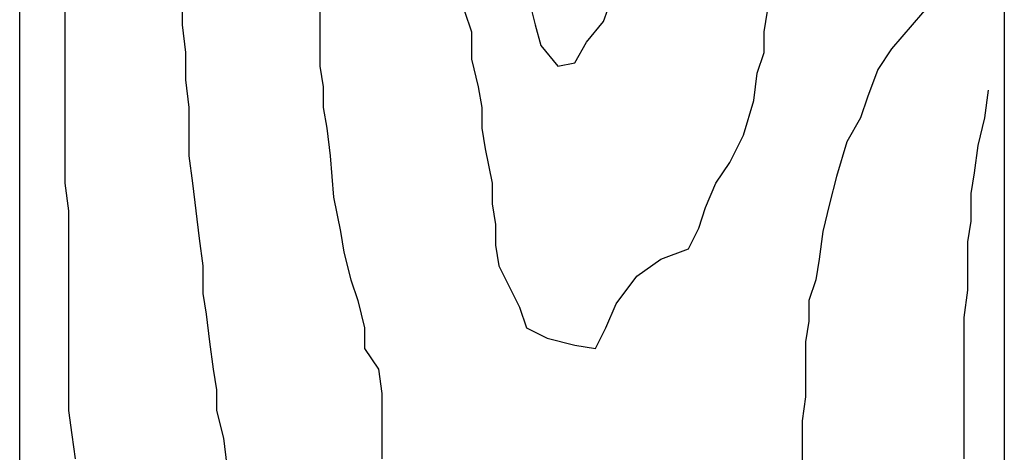
# Model space of a CAD drawing. Extents: x 210195 to 218595, y 8840 to 14780.
# Drawn here: x 213386 to 213686, y 10900 to 11032 of the extents above; entities that cross this region are included whole.
import ezdxf

# ---------------------------------------------------------------- set-up
doc = ezdxf.new("R2010")
doc.units = 0
doc.header["$LTSCALE"] = 50
doc.header["$MEASUREMENT"] = 0
doc.layers.add('D-STR\u3000構造物外形線', color=1, linetype='Continuous', lineweight=25)

msp = doc.modelspace()

# ---------------------------------------------------------------- linework, layer by layer
at = {"layer": 'D-STR\u3000構造物外形線'}
for p, q in [((213386.27, 10473.68), (213386.27, 11213.68)), ((213686.27, 11213.68), (213686.27, 10473.68)), ((213435.75, 11039.01), (213435.75, 11030.61)), ((213541.54, 11037.96), (213543.28, 11030.61)), ((213564.15, 11031.66), (213566.76, 11039.01)), ((213664.54, 11037.96), (213658.24, 11030.61)), ((213400.06, 11036.91), (213400.06, 11028.51)), ((213477.73, 11036.91), (213477.73, 11030.61)), ((213521.81, 11034.81), (213523.9, 11028.51)), ((213613.11, 11028.51), (213614.16, 11034.81)), ((213558.93, 11025.37), (213564.15, 11031.66)), ((213400.06, 11028.51), (213400.06, 11018.02)), ((213435.75, 11030.61), (213436.8, 11022.22)), ((213477.73, 11030.61), (213477.73, 11024.32)), ((213523.9, 11028.51), (213523.9, 11020.12)), ((213543.28, 11030.61), (213545.02, 11024.32)), ((213613.11, 11022.22), (213613.11, 11028.51)), ((213658.24, 11030.61), (213651.94, 11023.27)), ((213555.45, 11019.07), (213558.93, 11025.37)), ((213436.8, 11022.22), (213436.8, 11013.82)), ((213477.73, 11024.32), (213477.73, 11018.02)), ((213545.02, 11024.32), (213550.23, 11018.02)), ((213611.01, 11015.92), (213613.11, 11022.22)), ((213651.94, 11023.27), (213647.75, 11016.97)), ((213523.9, 11020.12), (213526, 11011.72)), ((213550.23, 11018.02), (213555.45, 11019.07)), ((213400.06, 11018.02), (213400.06, 11009.62)), ((213477.73, 11018.02), (213478.78, 11011.72)), ((213647.75, 11016.97), (213644.6, 11008.57)), ((213436.8, 11013.82), (213437.85, 11005.42)), ((213609.96, 11007.52), (213611.01, 11015.92)), ((213478.78, 11011.72), (213478.78, 11005.42)), ((213526, 11011.72), (213527.05, 11005.42)), ((213681.33, 11010.67), (213680.28, 11002.28)), ((213400.06, 11009.62), (213400.06, 10999.13)), ((213606.82, 10997.03), (213609.96, 11007.52)), ((213644.6, 11008.57), (213642.5, 11002.28)), ((213437.85, 11005.42), (213437.85, 10999.13)), ((213478.78, 11005.42), (213479.83, 10999.13)), ((213527.05, 11005.42), (213527.05, 10999.13)), ((213642.5, 11002.28), (213638.3, 10994.93)), ((213680.28, 11002.28), (213678.18, 10993.88)), ((213400.06, 10999.13), (213400.06, 10990.73)), ((213437.85, 10999.13), (213437.85, 10990.73)), ((213479.83, 10999.13), (213480.88, 10990.73)), ((213527.05, 10999.13), (213528.1, 10992.83)), ((213602.62, 10988.63), (213606.82, 10997.03)), ((213528.1, 10992.83), (213530.2, 10982.34)), ((213638.3, 10994.93), (213635.15, 10984.43)), ((213678.18, 10993.88), (213677.13, 10985.48)), ((213400.06, 10990.73), (213400.06, 10982.34)), ((213437.85, 10990.73), (213438.9, 10982.34)), ((213480.88, 10990.73), (213481.92, 10978.14)), ((213598.42, 10982.34), (213602.62, 10988.63)), ((213635.15, 10984.43), (213633.05, 10976.04)), ((213677.13, 10985.48), (213676.08, 10979.19)), ((213400.06, 10982.34), (213401.11, 10973.94)), ((213438.9, 10982.34), (213439.94, 10973.94)), ((213530.2, 10982.34), (213530.2, 10976.04)), ((213595.27, 10974.99), (213598.42, 10982.34)), ((213481.92, 10978.14), (213484.02, 10967.64)), ((213676.08, 10979.19), (213676.08, 10970.79)), ((213530.2, 10976.04), (213531.25, 10969.74)), ((213593.17, 10968.69), (213595.27, 10974.99)), ((213633.05, 10976.04), (213630.95, 10967.64)), ((213401.11, 10973.94), (213401.11, 10967.64)), ((213439.94, 10973.94), (213440.99, 10965.54)), ((213531.25, 10969.74), (213531.25, 10963.44)), ((213590.02, 10962.4), (213593.17, 10968.69)), ((213676.08, 10970.79), (213675.03, 10964.49)), ((213401.11, 10967.64), (213401.11, 10957.15)), ((213440.99, 10965.54), (213442.04, 10957.15)), ((213484.02, 10967.64), (213485.07, 10961.35)), ((213630.95, 10967.64), (213629.9, 10959.25)), ((213531.25, 10963.44), (213532.3, 10957.15)), ((213581.63, 10959.25), (213590.02, 10962.4)), ((213675.03, 10964.49), (213675.03, 10956.1)), ((213485.07, 10961.35), (213487.17, 10952.95)), ((213574.28, 10954), (213581.63, 10959.25)), ((213629.9, 10959.25), (213628.85, 10952.95)), ((213401.11, 10957.15), (213401.11, 10948.75)), ((213442.04, 10957.15), (213442.04, 10948.75)), ((213532.3, 10957.15), (213535.45, 10950.85)), ((213675.03, 10956.1), (213675.03, 10949.8)), ((213567.98, 10945.6), (213574.28, 10954)), ((213487.17, 10952.95), (213489.27, 10946.65)), ((213535.45, 10950.85), (213538.6, 10944.55)), ((213628.85, 10952.95), (213626.76, 10946.65)), ((213401.11, 10948.75), (213401.11, 10940.36)), ((213442.04, 10948.75), (213443.09, 10942.45)), ((213675.03, 10949.8), (213673.98, 10941.41)), ((213489.27, 10946.65), (213491.37, 10938.26)), ((213538.6, 10944.55), (213540.7, 10938.26)), ((213564.84, 10938.26), (213567.98, 10945.6)), ((213626.76, 10946.65), (213626.76, 10940.36)), ((213443.09, 10942.45), (213444.14, 10934.06)), ((213673.98, 10941.41), (213673.98, 10935.11)), ((213401.11, 10940.36), (213401.11, 10931.96)), ((213491.37, 10938.26), (213491.37, 10931.96)), ((213540.7, 10938.26), (213546.99, 10935.11)), ((213561.69, 10931.96), (213564.84, 10938.26)), ((213626.76, 10940.36), (213625.71, 10934.06)), ((213546.99, 10935.11), (213555.39, 10933.01)), ((213673.98, 10935.11), (213673.98, 10927.76)), ((213444.14, 10934.06), (213445.19, 10925.66)), ((213555.39, 10933.01), (213561.69, 10931.96)), ((213625.71, 10934.06), (213625.71, 10925.66)), ((213401.11, 10931.96), (213401.11, 10925.66)), ((213491.37, 10931.96), (213495.57, 10925.66)), ((213673.98, 10927.76), (213673.98, 10917.27)), ((213401.11, 10925.66), (213401.11, 10919.37)), ((213445.19, 10925.66), (213446.24, 10919.37)), ((213495.57, 10925.66), (213496.62, 10918.32)), ((213625.71, 10925.66), (213625.71, 10917.27)), ((213401.11, 10919.37), (213401.11, 10913.07)), ((213446.24, 10919.37), (213446.24, 10913.07)), ((213496.62, 10918.32), (213496.62, 10912.02)), ((213625.71, 10917.27), (213624.66, 10909.92)), ((213673.98, 10917.27), (213673.98, 10906.77)), ((213401.11, 10913.07), (213402.16, 10905.72)), ((213446.24, 10913.07), (213448.34, 10904.67)), ((213496.62, 10912.02), (213496.62, 10905.72)), ((213624.66, 10909.92), (213624.66, 10903.62)), ((213402.16, 10905.72), (213403.21, 10898.38)), ((213496.62, 10905.72), (213496.62, 10898.38)), ((213673.98, 10906.77), (213673.98, 10898.38)), ((213448.34, 10904.67), (213449.39, 10896.28)), ((213624.66, 10903.62), (213624.66, 10895.23))]:
    msp.add_line(p, q, dxfattribs=at)

doc.saveas('drawing.dxf')
